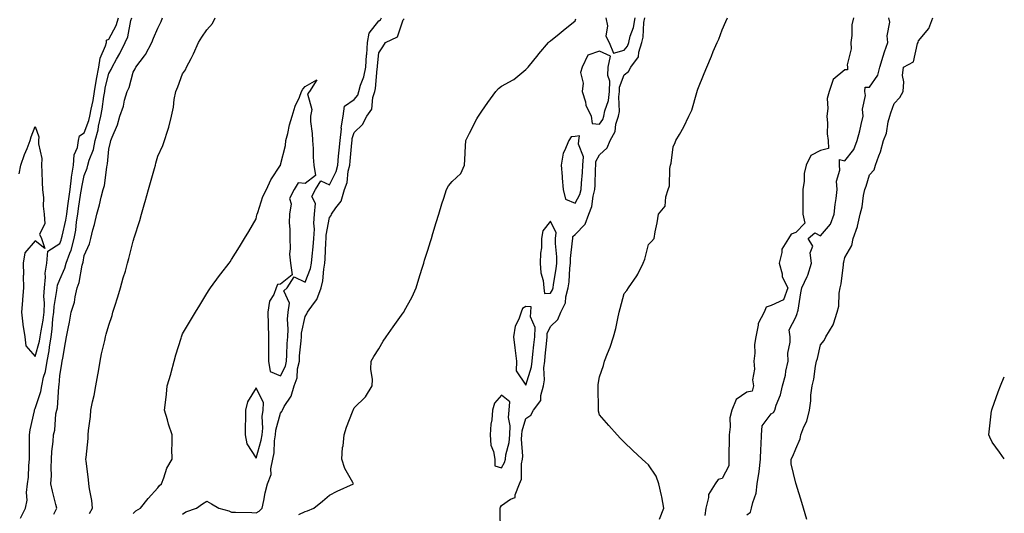
# Model space of a CAD drawing. Units: inches. Extents: x 955283 to 957923, y 7210778 to 7213418.
# Drawn here: x 957522 to 957923, y 7212170 to 7212371 of the extents above; entities that cross this region are included whole.
import ezdxf

# ---------------------------------------------------------------- set-up
doc = ezdxf.new("R2010")
doc.units = ezdxf.units.IN
doc.header["$MEASUREMENT"] = 0
doc.layers.add('Contour_95527210', color=7, linetype='Continuous', true_color=0x1db53c)

msp = doc.modelspace()

# ---------------------------------------------------------------- linework, layer by layer
at = {"layer": 'Contour_95527210'}
for points in [[(957521.56, 7212308.4, 3168), (957522.18, 7212311.92, 3168), (957523.73, 7212316.24, 3168), (957524.75, 7212318.62, 3168), (957526.06, 7212321.92, 3168), (957526.49, 7212323.48, 3168), (957528.05, 7212327.7, 3168), (957529.51, 7212323.38, 3168), (957529.43, 7212321.92, 3168), (957529.37, 7212320.59, 3168), (957530.75, 7212314.62, 3168), (957530.68, 7212311.92, 3168), (957530.81, 7212309.17, 3168), (957530.95, 7212304.83, 3168), (957531.09, 7212301.92, 3168), (957531.4, 7212298.58, 3168), (957531.26, 7212295.14, 3168), (957531.66, 7212291.92, 3168), (957532.02, 7212287.94, 3168), (957529.86, 7212283.74, 3168), (957530.69, 7212281.92, 3168), (957532.05, 7212277.92, 3168), (957528.05, 7212281.06, 3168), (957523.85, 7212276.12, 3168), (957523.2, 7212271.92, 3168), (957523.27, 7212267.15, 3168), (957523.23, 7212266.74, 3168), (957523.28, 7212261.92, 3168), (957522.84, 7212257.12, 3168), (957522.84, 7212256.71, 3168), (957522.45, 7212251.92, 3168), (957522.99, 7212246.98, 3168), (957522.98, 7212246.84, 3168), (957523.81, 7212241.92, 3168), (957524.26, 7212238.13, 3168), (957528.05, 7212233.83, 3168), (957529.82, 7212240.16, 3168), (957530.09, 7212241.92, 3168), (957530.45, 7212244.32, 3168), (957531.34, 7212248.64, 3168), (957531.78, 7212251.92, 3168), (957531.91, 7212255.79, 3168), (957531.64, 7212258.33, 3168), (957531.8, 7212261.92, 3168), (957532.29, 7212266.16, 3168), (957532.1, 7212267.88, 3168), (957532.86, 7212271.92, 3168), (957533.16, 7212276.82, 3168), (957538.05, 7212279.95, 3168), (957538.66, 7212281.31, 3168), (957538.81, 7212281.92, 3168), (957538.99, 7212282.86, 3168), (957540.55, 7212289.42, 3168), (957540.94, 7212291.92, 3168), (957541.42, 7212295.3, 3168), (957541.8, 7212298.17, 3168), (957542.34, 7212301.92, 3168), (957542.91, 7212306.78, 3168), (957542.92, 7212307.04, 3168), (957543.61, 7212311.92, 3168), (957543.92, 7212316.06, 3168), (957545.24, 7212319.11, 3168), (957545.66, 7212321.92, 3168), (957546.11, 7212323.85, 3168), (957548.05, 7212325.01, 3168), (957549.89, 7212330.08, 3168), (957550.28, 7212331.92, 3168), (957550.81, 7212334.69, 3168), (957551.65, 7212338.31, 3168), (957552.29, 7212341.92, 3168), (957553.07, 7212346.9, 3168), (957553.09, 7212346.96, 3168), (957554, 7212351.92, 3168), (957554.51, 7212355.47, 3168), (957556.74, 7212360.61, 3168), (957557.06, 7212361.92, 3168), (957557.16, 7212362.82, 3168), (957558.05, 7212363.33, 3168), (957561.08, 7212368.89, 3168), (957562.03, 7212371.92, 3168)], [(957522.12, 7212167.84, 3167), (957524.08, 7212171.92, 3167), (957524.78, 7212175.2, 3167), (957524.51, 7212178.37, 3167), (957524.96, 7212181.92, 3167), (957525.27, 7212184.69, 3167), (957525.52, 7212189.4, 3167), (957525.77, 7212191.92, 3167), (957525.78, 7212194.19, 3167), (957525.77, 7212199.63, 3167), (957525.78, 7212201.92, 3167), (957525.97, 7212203.99, 3167), (957527.82, 7212211.69, 3167), (957527.84, 7212211.92, 3167), (957527.84, 7212212.13, 3167), (957528.05, 7212212.68, 3167), (957530.34, 7212219.62, 3167), (957530.76, 7212221.92, 3167), (957531.5, 7212225.38, 3167), (957532.23, 7212227.74, 3167), (957532.94, 7212231.92, 3167), (957533.76, 7212236.22, 3167), (957533.86, 7212237.72, 3167), (957534.51, 7212241.92, 3167), (957534.97, 7212245.01, 3167), (957535.31, 7212249.17, 3167), (957535.67, 7212251.92, 3167), (957535.75, 7212254.22, 3167), (957536.94, 7212260.81, 3167), (957536.99, 7212261.92, 3167), (957537.09, 7212262.88, 3167), (957538.05, 7212265.32, 3167), (957540.14, 7212269.83, 3167), (957540.72, 7212271.92, 3167), (957542.16, 7212276.04, 3167), (957542.7, 7212277.27, 3167), (957543.96, 7212281.92, 3167), (957544.59, 7212285.38, 3167), (957544.94, 7212288.81, 3167), (957545.43, 7212291.92, 3167), (957545.76, 7212294.21, 3167), (957546.73, 7212300.61, 3167), (957546.93, 7212301.92, 3167), (957547.04, 7212302.94, 3167), (957548.05, 7212307.64, 3167), (957549.23, 7212310.73, 3167), (957549.51, 7212311.92, 3167), (957550.08, 7212313.95, 3167), (957551.77, 7212318.21, 3167), (957552.54, 7212321.92, 3167), (957553.71, 7212326.26, 3167), (957553.89, 7212327.76, 3167), (957554.77, 7212331.92, 3167), (957555.31, 7212334.67, 3167), (957556.02, 7212339.89, 3167), (957556.38, 7212341.92, 3167), (957556.6, 7212343.37, 3167), (957558.05, 7212349.21, 3167), (957559.07, 7212350.9, 3167), (957559.44, 7212351.92, 3167), (957561.22, 7212355.08, 3167), (957562.59, 7212357.37, 3167), (957564.73, 7212361.92, 3167), (957565.76, 7212364.21, 3167), (957567.09, 7212370.96, 3167), (957567.4, 7212371.92, 3167)], [(957535.71, 7212169.58, 3166), (957536.85, 7212171.92, 3166), (957536.5, 7212173.48, 3166), (957535.11, 7212178.97, 3166), (957534.48, 7212181.92, 3166), (957534.66, 7212185.32, 3166), (957534.53, 7212188.4, 3166), (957534.69, 7212191.92, 3166), (957534.86, 7212195.12, 3166), (957535.33, 7212199.21, 3166), (957535.49, 7212201.92, 3166), (957536.13, 7212203.83, 3166), (957536.54, 7212210.4, 3166), (957536.87, 7212211.92, 3166), (957537.09, 7212212.88, 3166), (957537.66, 7212221.53, 3166), (957537.73, 7212221.92, 3166), (957537.79, 7212222.19, 3166), (957538.05, 7212225.9, 3166), (957538.93, 7212231.04, 3166), (957539.1, 7212231.92, 3166), (957539.3, 7212233.17, 3166), (957540.47, 7212239.5, 3166), (957540.82, 7212241.92, 3166), (957541.44, 7212245.32, 3166), (957542.08, 7212247.9, 3166), (957542.72, 7212251.92, 3166), (957544.02, 7212255.94, 3166), (957544.32, 7212258.19, 3166), (957545.23, 7212261.92, 3166), (957545.99, 7212263.97, 3166), (957547.18, 7212271.04, 3166), (957547.42, 7212271.92, 3166), (957547.58, 7212272.39, 3166), (957548.05, 7212275.06, 3166), (957550.19, 7212279.77, 3166), (957550.77, 7212281.92, 3166), (957551.62, 7212285.49, 3166), (957552.23, 7212287.74, 3166), (957553.14, 7212291.92, 3166), (957554.33, 7212295.65, 3166), (957555, 7212298.87, 3166), (957555.83, 7212301.92, 3166), (957556.33, 7212303.64, 3166), (957557.24, 7212311.12, 3166), (957557.42, 7212311.92, 3166), (957557.56, 7212312.41, 3166), (957558.05, 7212318.4, 3166), (957558.75, 7212321.22, 3166), (957558.94, 7212321.92, 3166), (957559.42, 7212323.29, 3166), (957561.57, 7212328.4, 3166), (957562.57, 7212331.92, 3166), (957564.06, 7212335.9, 3166), (957564.5, 7212338.37, 3166), (957565.49, 7212341.92, 3166), (957566.36, 7212343.6, 3166), (957568.05, 7212349.83, 3166), (957568.77, 7212351.2, 3166), (957569.1, 7212351.92, 3166), (957572.61, 7212356.49, 3166), (957573, 7212356.96, 3166), (957575.57, 7212361.92, 3166), (957576.31, 7212363.66, 3166), (957578.05, 7212367.72, 3166), (957579.43, 7212370.55, 3166), (957579.92, 7212371.92, 3166)], [(957550.19, 7212169.79, 3165), (957551.38, 7212171.92, 3165), (957551.18, 7212175.05, 3165), (957550.16, 7212179.81, 3165), (957549.97, 7212181.92, 3165), (957549.84, 7212183.7, 3165), (957548.81, 7212191.16, 3165), (957548.74, 7212191.92, 3165), (957548.79, 7212192.66, 3165), (957549.61, 7212200.36, 3165), (957549.7, 7212201.92, 3165), (957549.84, 7212203.7, 3165), (957550.61, 7212209.36, 3165), (957550.78, 7212211.92, 3165), (957551.44, 7212215.32, 3165), (957552.06, 7212217.92, 3165), (957552.75, 7212221.92, 3165), (957553.65, 7212226.33, 3165), (957553.82, 7212227.7, 3165), (957554.58, 7212231.92, 3165), (957555.1, 7212234.87, 3165), (957556.45, 7212240.32, 3165), (957556.77, 7212241.92, 3165), (957556.98, 7212242.99, 3165), (957558.05, 7212246.67, 3165), (957559.45, 7212250.53, 3165), (957559.77, 7212251.92, 3165), (957560.55, 7212254.42, 3165), (957561.76, 7212258.21, 3165), (957562.89, 7212261.92, 3165), (957563.97, 7212266, 3165), (957564.81, 7212268.68, 3165), (957565.74, 7212271.92, 3165), (957566.21, 7212273.76, 3165), (957568.05, 7212280.85, 3165), (957568.26, 7212281.71, 3165), (957568.32, 7212281.92, 3165), (957568.45, 7212282.31, 3165), (957570.67, 7212289.3, 3165), (957571.45, 7212291.92, 3165), (957572.8, 7212296.67, 3165), (957572.91, 7212297.06, 3165), (957574.28, 7212301.92, 3165), (957575.12, 7212304.85, 3165), (957576.69, 7212310.57, 3165), (957577.07, 7212311.92, 3165), (957577.29, 7212312.68, 3165), (957578.05, 7212315.51, 3165), (957580.13, 7212319.85, 3165), (957580.8, 7212321.92, 3165), (957581.92, 7212325.79, 3165), (957582.53, 7212327.43, 3165), (957583.56, 7212331.92, 3165), (957584.4, 7212335.57, 3165), (957584.74, 7212338.62, 3165), (957585.37, 7212341.92, 3165), (957586.16, 7212343.81, 3165), (957588.05, 7212349.19, 3165), (957589.25, 7212350.71, 3165), (957589.77, 7212351.92, 3165), (957591.58, 7212355.46, 3165), (957592.64, 7212357.33, 3165), (957594.57, 7212361.92, 3165), (957595.94, 7212364.03, 3165), (957598.05, 7212367.12, 3165), (957600.34, 7212369.63, 3165), (957601.42, 7212371.92, 3165)], [(957568.05, 7212169.83, 3164), (957569.13, 7212170.83, 3164), (957570.98, 7212171.92, 3164), (957574.07, 7212175.9, 3164), (957578.05, 7212180.24, 3164), (957578.74, 7212181.22, 3164), (957579.51, 7212181.92, 3164), (957580.51, 7212184.38, 3164), (957581.65, 7212188.31, 3164), (957583.82, 7212191.92, 3164), (957583.78, 7212196.2, 3164), (957583.91, 7212197.78, 3164), (957583.87, 7212201.92, 3164), (957582.35, 7212206.22, 3164), (957581.96, 7212208.01, 3164), (957580.82, 7212211.92, 3164), (957581.15, 7212215.03, 3164), (957581.54, 7212218.42, 3164), (957581.89, 7212221.92, 3164), (957583.35, 7212226.63, 3164), (957583.5, 7212227.37, 3164), (957584.69, 7212231.92, 3164), (957585.38, 7212234.58, 3164), (957587.52, 7212241.39, 3164), (957587.67, 7212241.92, 3164), (957587.76, 7212242.21, 3164), (957588.05, 7212243.05, 3164), (957591.4, 7212248.58, 3164), (957593.42, 7212251.92, 3164), (957595.17, 7212254.79, 3164), (957598.05, 7212259.56, 3164), (957598.95, 7212261.02, 3164), (957599.53, 7212261.92, 3164), (957603.13, 7212266.84, 3164), (957603.68, 7212267.56, 3164), (957607.07, 7212271.92, 3164), (957607.46, 7212272.51, 3164), (957608.05, 7212273.42, 3164), (957611.37, 7212278.6, 3164), (957613.42, 7212281.92, 3164), (957615.11, 7212284.87, 3164), (957618.05, 7212290.01, 3164), (957618.39, 7212291.57, 3164), (957618.48, 7212291.92, 3164), (957618.77, 7212292.64, 3164), (957620.8, 7212299.17, 3164), (957622.29, 7212301.92, 3164), (957624.09, 7212305.87, 3164), (957628.05, 7212311.86, 3164), (957628.1, 7212311.88, 3164), (957628.08, 7212311.92, 3164), (957628.08, 7212311.96, 3164), (957630.01, 7212319.97, 3164), (957630.19, 7212321.92, 3164), (957630.97, 7212324.83, 3164), (957631.65, 7212328.33, 3164), (957632.81, 7212331.92, 3164), (957634.01, 7212335.96, 3164), (957635.75, 7212339.62, 3164), (957636.65, 7212341.92, 3164), (957637.08, 7212342.9, 3164), (957638.05, 7212344.03, 3164), (957642.84, 7212346.71, 3164), (957639.82, 7212341.92, 3164), (957639.02, 7212340.94, 3164), (957640.76, 7212334.63, 3164), (957640.21, 7212331.92, 3164), (957640.27, 7212329.69, 3164), (957641, 7212324.87, 3164), (957641.07, 7212321.92, 3164), (957641.33, 7212318.64, 3164), (957641.29, 7212315.16, 3164), (957641.61, 7212311.92, 3164), (957642.32, 7212307.66, 3164), (957638.05, 7212304.42, 3164), (957635.29, 7212304.67, 3164), (957633.57, 7212301.92, 3164), (957631.66, 7212298.31, 3164), (957632.32, 7212296.18, 3164), (957631.65, 7212291.92, 3164), (957631.61, 7212288.37, 3164), (957631.86, 7212285.73, 3164), (957631.82, 7212281.92, 3164), (957632.03, 7212277.94, 3164), (957631.76, 7212275.63, 3164), (957632.06, 7212271.92, 3164), (957632.8, 7212267.17, 3164), (957628.05, 7212263.38, 3164), (957626.83, 7212263.15, 3164), (957626.32, 7212261.92, 3164), (957625.25, 7212259.13, 3164), (957623.53, 7212256.45, 3164), (957622.84, 7212251.92, 3164), (957623.01, 7212246.96, 3164), (957623.02, 7212246.9, 3164), (957623.16, 7212241.92, 3164), (957623.14, 7212237, 3164), (957623.15, 7212236.82, 3164), (957623.13, 7212231.92, 3164), (957623.88, 7212227.74, 3164), (957628.05, 7212226, 3164), (957630.04, 7212229.93, 3164), (957630.51, 7212231.92, 3164), (957630.67, 7212234.54, 3164), (957630.81, 7212239.17, 3164), (957630.99, 7212241.92, 3164), (957631.17, 7212245.05, 3164), (957630.86, 7212249.11, 3164), (957631.09, 7212251.92, 3164), (957631.67, 7212255.55, 3164), (957629.35, 7212260.61, 3164), (957630.81, 7212261.92, 3164), (957633.59, 7212266.39, 3164), (957638.05, 7212264.22, 3164), (957640.23, 7212269.75, 3164), (957640.66, 7212271.92, 3164), (957640.9, 7212274.77, 3164), (957641.39, 7212278.58, 3164), (957641.65, 7212281.92, 3164), (957641.85, 7212285.73, 3164), (957641.67, 7212288.29, 3164), (957641.93, 7212291.92, 3164), (957642.35, 7212296.22, 3164), (957640.83, 7212299.13, 3164), (957642.31, 7212301.92, 3164), (957644.44, 7212305.53, 3164), (957648.05, 7212303.91, 3164), (957650.69, 7212309.28, 3164), (957651.34, 7212311.92, 3164), (957651.7, 7212315.57, 3164), (957651.97, 7212317.99, 3164), (957652.36, 7212321.92, 3164), (957652.84, 7212326.72, 3164), (957652.82, 7212327.15, 3164), (957653.54, 7212331.92, 3164), (957654.06, 7212335.92, 3164), (957658.05, 7212338.72, 3164), (957659.51, 7212340.46, 3164), (957659.98, 7212341.92, 3164), (957660.7, 7212344.58, 3164), (957662, 7212347.97, 3164), (957662.78, 7212351.92, 3164), (957663.14, 7212356.84, 3164), (957663.16, 7212357.02, 3164), (957663.54, 7212361.92, 3164), (957664.2, 7212365.77, 3164), (957668.05, 7212370.71, 3164), (957668.76, 7212371.2, 3164), (957669.18, 7212371.92, 3164)], [(957588.05, 7212169.6, 3163), (957589.44, 7212170.53, 3163), (957593.79, 7212171.92, 3163), (957596.23, 7212173.74, 3163), (957598.05, 7212174.81, 3163), (957599.92, 7212173.78, 3163), (957602.84, 7212171.92, 3163), (957606.98, 7212170.85, 3163), (957608.05, 7212170.42, 3163), (957609.64, 7212170.34, 3163), (957616.34, 7212170.2, 3163), (957618.05, 7212170.12, 3163), (957619.27, 7212170.71, 3163), (957620.62, 7212171.92, 3163), (957621.3, 7212175.16, 3163), (957621.77, 7212178.19, 3163), (957622.67, 7212181.92, 3163), (957624.27, 7212185.71, 3163), (957624.11, 7212187.97, 3163), (957624.92, 7212191.92, 3163), (957625.41, 7212194.56, 3163), (957625.59, 7212199.46, 3163), (957625.95, 7212201.92, 3163), (957626.14, 7212203.83, 3163), (957628.05, 7212210.75, 3163), (957628.6, 7212211.37, 3163), (957628.78, 7212211.92, 3163), (957629.57, 7212213.44, 3163), (957632.32, 7212217.66, 3163), (957633.58, 7212221.92, 3163), (957634.78, 7212225.2, 3163), (957635, 7212228.87, 3163), (957635.72, 7212231.92, 3163), (957635.84, 7212234.13, 3163), (957636.42, 7212240.3, 3163), (957636.53, 7212241.92, 3163), (957636.61, 7212243.37, 3163), (957638.05, 7212250.14, 3163), (957638.74, 7212251.22, 3163), (957639, 7212251.92, 3163), (957641.43, 7212255.3, 3163), (957642.89, 7212257.08, 3163), (957644.54, 7212261.92, 3163), (957645.31, 7212264.67, 3163), (957645.63, 7212269.5, 3163), (957646.12, 7212271.92, 3163), (957646.26, 7212273.7, 3163), (957646.5, 7212280.36, 3163), (957646.61, 7212281.92, 3163), (957646.68, 7212283.29, 3163), (957648.05, 7212290.55, 3163), (957648.67, 7212291.31, 3163), (957648.86, 7212291.92, 3163), (957650.54, 7212294.42, 3163), (957652.79, 7212297.17, 3163), (957654.09, 7212301.92, 3163), (957655.15, 7212304.83, 3163), (957655.63, 7212309.5, 3163), (957656.23, 7212311.92, 3163), (957656.4, 7212313.58, 3163), (957657.07, 7212320.94, 3163), (957657.17, 7212321.92, 3163), (957657.25, 7212322.72, 3163), (957658.05, 7212325.26, 3163), (957661.49, 7212328.48, 3163), (957663.21, 7212331.92, 3163), (957665.25, 7212334.73, 3163), (957665.61, 7212339.48, 3163), (957666.42, 7212341.92, 3163), (957666.76, 7212343.21, 3163), (957667.37, 7212351.24, 3163), (957667.5, 7212351.92, 3163), (957667.54, 7212352.43, 3163), (957668.05, 7212357.64, 3163), (957669.78, 7212360.18, 3163), (957670.86, 7212361.92, 3163), (957675.73, 7212364.24, 3163), (957678.05, 7212371.16, 3163), (957678.38, 7212371.59, 3163)], [(957635.55, 7212169.42, 3162), (957638.05, 7212170.65, 3162), (957639.08, 7212170.9, 3162), (957641.61, 7212171.92, 3162), (957645.11, 7212174.85, 3162), (957648.05, 7212177.23, 3162), (957651.06, 7212178.91, 3162), (957657.75, 7212181.92, 3162), (957657.47, 7212182.51, 3162), (957654.26, 7212188.13, 3162), (957652.98, 7212191.92, 3162), (957653.3, 7212196.67, 3162), (957653.51, 7212197.39, 3162), (957653.98, 7212201.92, 3162), (957654.88, 7212205.08, 3162), (957657.39, 7212211.26, 3162), (957657.62, 7212211.92, 3162), (957657.73, 7212212.23, 3162), (957658.05, 7212212.88, 3162), (957662.62, 7212217.35, 3162), (957665.41, 7212221.92, 3162), (957665.5, 7212224.46, 3162), (957664.88, 7212228.74, 3162), (957664.95, 7212231.92, 3162), (957666.13, 7212233.83, 3162), (957668.05, 7212236.98, 3162), (957669.92, 7212240.05, 3162), (957671.08, 7212241.92, 3162), (957673.98, 7212245.98, 3162), (957678.05, 7212251.63, 3162), (957678.25, 7212251.92, 3162), (957678.44, 7212252.31, 3162), (957681.75, 7212258.23, 3162), (957683.26, 7212261.92, 3162), (957684.39, 7212265.57, 3162), (957685.61, 7212269.48, 3162), (957686.38, 7212271.92, 3162), (957686.78, 7212273.19, 3162), (957688.05, 7212277.27, 3162), (957689.15, 7212280.81, 3162), (957689.5, 7212281.92, 3162), (957690.14, 7212284.01, 3162), (957691.51, 7212288.46, 3162), (957692.57, 7212291.92, 3162), (957693.84, 7212296.12, 3162), (957694.55, 7212298.42, 3162), (957695.64, 7212301.92, 3162), (957696.46, 7212303.5, 3162), (957698.05, 7212305.2, 3162), (957701.52, 7212308.46, 3162), (957703.04, 7212311.92, 3162), (957703.29, 7212316.67, 3162), (957703.32, 7212317.19, 3162), (957703.58, 7212321.92, 3162), (957705.01, 7212324.97, 3162), (957708.05, 7212330.79, 3162), (957708.44, 7212331.53, 3162), (957708.67, 7212331.92, 3162), (957710.06, 7212333.93, 3162), (957712.49, 7212337.49, 3162), (957715.76, 7212341.92, 3162), (957716.83, 7212343.15, 3162), (957718.05, 7212344.11, 3162), (957722.81, 7212346.67, 3162), (957723.15, 7212346.82, 3162), (957728.05, 7212350.92, 3162), (957728.55, 7212351.41, 3162), (957728.93, 7212351.92, 3162), (957733.08, 7212356.9, 3162), (957733.36, 7212357.23, 3162), (957737.27, 7212361.92, 3162), (957737.7, 7212362.27, 3162), (957738.05, 7212362.56, 3162), (957741.62, 7212365.49, 3162), (957743.19, 7212366.78, 3162), (957748.05, 7212370.75, 3162), (957748.4, 7212371.57, 3162)], [(957717.68, 7212162.29, 3161), (957717.56, 7212171.43, 3161), (957717.61, 7212171.92, 3161), (957717.63, 7212172.35, 3161), (957718.05, 7212173.05, 3161), (957721.73, 7212175.59, 3161), (957723.66, 7212176.31, 3161), (957723.61, 7212177.49, 3161), (957725.39, 7212181.92, 3161), (957726.21, 7212183.76, 3161), (957726.2, 7212190.08, 3161), (957726.64, 7212191.92, 3161), (957726.79, 7212193.19, 3161), (957726.28, 7212200.14, 3161), (957726.43, 7212201.92, 3161), (957726.5, 7212203.48, 3161), (957728.05, 7212208.58, 3161), (957730.04, 7212209.93, 3161), (957731.17, 7212211.92, 3161), (957734.12, 7212215.85, 3161), (957734.07, 7212217.94, 3161), (957735.21, 7212221.92, 3161), (957735.6, 7212224.38, 3161), (957735.4, 7212229.28, 3161), (957735.71, 7212231.92, 3161), (957735.93, 7212234.05, 3161), (957736.55, 7212240.42, 3161), (957736.7, 7212241.92, 3161), (957736.73, 7212243.23, 3161), (957738.05, 7212246.02, 3161), (957741.09, 7212248.87, 3161), (957742.32, 7212251.92, 3161), (957744.18, 7212255.79, 3161), (957744.32, 7212258.19, 3161), (957745.32, 7212261.92, 3161), (957745.62, 7212264.34, 3161), (957745.97, 7212269.85, 3161), (957746.2, 7212271.92, 3161), (957746.21, 7212273.76, 3161), (957747.09, 7212280.96, 3161), (957747.1, 7212281.92, 3161), (957747.21, 7212282.76, 3161), (957748.05, 7212283.66, 3161), (957752.17, 7212287.8, 3161), (957753.63, 7212291.92, 3161), (957754.94, 7212295.03, 3161), (957755.41, 7212299.28, 3161), (957756.13, 7212301.92, 3161), (957756.23, 7212303.74, 3161), (957756.41, 7212310.28, 3161), (957756.51, 7212311.92, 3161), (957756.59, 7212313.38, 3161), (957758.05, 7212316.12, 3161), (957761.09, 7212318.89, 3161), (957762.32, 7212321.92, 3161), (957764.36, 7212325.61, 3161), (957764.72, 7212328.6, 3161), (957765.76, 7212331.92, 3161), (957766.13, 7212333.83, 3161), (957765.9, 7212339.77, 3161), (957766.17, 7212341.92, 3161), (957766.21, 7212343.76, 3161), (957768.05, 7212348.78, 3161), (957769.9, 7212350.08, 3161), (957770.78, 7212351.92, 3161), (957773.94, 7212356.02, 3161), (957774.04, 7212357.92, 3161), (957775.34, 7212361.92, 3161), (957775.88, 7212364.09, 3161), (957776.16, 7212370.03, 3161), (957776.5, 7212371.92, 3161)], [(957782.48, 7212167.49, 3160), (957784.28, 7212171.92, 3160), (957783.37, 7212176.59, 3160), (957783.31, 7212177.17, 3160), (957782.16, 7212181.92, 3160), (957781.17, 7212185.03, 3160), (957778.05, 7212189.69, 3160), (957776.83, 7212190.71, 3160), (957775.38, 7212191.92, 3160), (957771.56, 7212195.44, 3160), (957768.05, 7212198.95, 3160), (957766.59, 7212200.46, 3160), (957765.23, 7212201.92, 3160), (957761.85, 7212205.71, 3160), (957758.05, 7212209.99, 3160), (957757.64, 7212211.51, 3160), (957757.62, 7212211.92, 3160), (957757.63, 7212212.33, 3160), (957757.44, 7212221.31, 3160), (957757.45, 7212221.92, 3160), (957757.48, 7212222.49, 3160), (957758.05, 7212225.51, 3160), (957759.72, 7212230.24, 3160), (957760.03, 7212231.92, 3160), (957761.25, 7212235.12, 3160), (957762.38, 7212237.6, 3160), (957763.69, 7212241.92, 3160), (957764.71, 7212245.26, 3160), (957765.45, 7212249.32, 3160), (957766.1, 7212251.92, 3160), (957766.51, 7212253.46, 3160), (957768.05, 7212259.54, 3160), (957769.14, 7212260.83, 3160), (957769.82, 7212261.92, 3160), (957773.27, 7212266.69, 3160), (957773.61, 7212267.49, 3160), (957775.86, 7212271.92, 3160), (957776.47, 7212273.5, 3160), (957778.05, 7212279.56, 3160), (957779.27, 7212280.71, 3160), (957780.34, 7212281.92, 3160), (957780.77, 7212284.63, 3160), (957781.55, 7212288.42, 3160), (957782.05, 7212291.92, 3160), (957784.84, 7212295.14, 3160), (957785.03, 7212298.91, 3160), (957786.07, 7212301.92, 3160), (957786.58, 7212303.4, 3160), (957786.66, 7212310.53, 3160), (957786.96, 7212311.92, 3160), (957787.21, 7212312.76, 3160), (957788.05, 7212319.32, 3160), (957788.84, 7212321.14, 3160), (957789.18, 7212321.92, 3160), (957790.59, 7212324.46, 3160), (957792.46, 7212327.51, 3160), (957794.37, 7212331.92, 3160), (957795.65, 7212334.32, 3160), (957797.67, 7212341.53, 3160), (957797.82, 7212341.92, 3160), (957797.88, 7212342.08, 3160), (957798.05, 7212342.92, 3160), (957800.69, 7212349.28, 3160), (957801.77, 7212351.92, 3160), (957803.61, 7212356.35, 3160), (957804.42, 7212358.29, 3160), (957805.94, 7212361.92, 3160), (957806.67, 7212363.29, 3160), (957808.05, 7212367.02, 3160), (957809.51, 7212370.47, 3160), (957810.17, 7212371.92, 3160)], [(957760.58, 7212371.92, 3162), (957761.23, 7212368.74, 3162), (957760.58, 7212364.46, 3162), (957761.99, 7212361.92, 3162), (957763.74, 7212357.6, 3162), (957768.05, 7212358.81, 3162), (957769.5, 7212360.47, 3162), (957769.96, 7212361.92, 3162), (957770.59, 7212364.46, 3162), (957771.92, 7212368.05, 3162), (957772.6, 7212371.92, 3162)], [(957861.53, 7212371.92, 3160), (957860.81, 7212369.17, 3160), (957860.92, 7212364.79, 3160), (957860.45, 7212361.92, 3160), (957860.59, 7212359.38, 3160), (957858.99, 7212352.86, 3160), (957859.09, 7212351.92, 3160), (957859.16, 7212350.81, 3160), (957858.05, 7212350.83, 3160), (957853.21, 7212346.76, 3160), (957851.57, 7212341.92, 3160), (957850.87, 7212339.11, 3160), (957851.1, 7212334.97, 3160), (957850.64, 7212331.92, 3160), (957851, 7212328.97, 3160), (957850.79, 7212324.65, 3160), (957851.28, 7212321.92, 3160), (957851.32, 7212318.66, 3160), (957848.05, 7212317.84, 3160), (957844.19, 7212315.77, 3160), (957842.31, 7212311.92, 3160), (957841.5, 7212308.46, 3160), (957841.48, 7212305.36, 3160), (957840.93, 7212301.92, 3160), (957840.93, 7212299.03, 3160), (957840.89, 7212294.77, 3160), (957840.9, 7212291.92, 3160), (957841.67, 7212288.29, 3160), (957838.05, 7212284.42, 3160), (957836.17, 7212283.8, 3160), (957835.04, 7212281.92, 3160), (957832.29, 7212277.68, 3160), (957832.38, 7212276.24, 3160), (957831.25, 7212271.92, 3160), (957832.45, 7212267.53, 3160), (957832.51, 7212266.39, 3160), (957834.75, 7212261.92, 3160), (957833.02, 7212256.96, 3160), (957828.05, 7212254.69, 3160), (957825.99, 7212253.97, 3160), (957825.08, 7212251.92, 3160), (957822.64, 7212247.33, 3160), (957822.72, 7212246.59, 3160), (957821.7, 7212241.92, 3160), (957821.26, 7212238.7, 3160), (957821.33, 7212235.2, 3160), (957820.99, 7212231.92, 3160), (957821.25, 7212228.72, 3160), (957820.42, 7212224.3, 3160), (957820.78, 7212221.92, 3160), (957820.28, 7212219.69, 3160), (957818.05, 7212219.24, 3160), (957813.7, 7212216.26, 3160), (957811.91, 7212211.92, 3160), (957811.19, 7212208.78, 3160), (957811.32, 7212205.2, 3160), (957810.84, 7212201.92, 3160), (957810.83, 7212199.13, 3160), (957810.79, 7212194.67, 3160), (957810.78, 7212191.92, 3160), (957810.71, 7212189.26, 3160), (957808.05, 7212184.11, 3160), (957806.34, 7212183.64, 3160), (957805.18, 7212181.92, 3160), (957802.4, 7212177.58, 3160), (957802.46, 7212176.33, 3160), (957801.32, 7212171.92, 3160), (957800.92, 7212169.05, 3160)], [(957818.05, 7212169.24, 3160), (957819.56, 7212170.4, 3160), (957820.02, 7212171.92, 3160), (957820.47, 7212174.34, 3160), (957821.91, 7212178.07, 3160), (957822.34, 7212181.92, 3160), (957823.09, 7212186.88, 3160), (957823.09, 7212186.96, 3160), (957823.69, 7212191.92, 3160), (957823.8, 7212196.16, 3160), (957823.88, 7212197.76, 3160), (957824, 7212201.92, 3160), (957824.38, 7212205.59, 3160), (957828.05, 7212210.47, 3160), (957828.94, 7212211.04, 3160), (957829.44, 7212211.92, 3160), (957830.05, 7212213.93, 3160), (957831.83, 7212218.15, 3160), (957832.67, 7212221.92, 3160), (957833.77, 7212226.2, 3160), (957834.02, 7212227.88, 3160), (957834.88, 7212231.92, 3160), (957834.81, 7212235.16, 3160), (957835.78, 7212239.65, 3160), (957835.71, 7212241.92, 3160), (957835.26, 7212244.71, 3160), (957838.05, 7212249.93, 3160), (957838.59, 7212251.39, 3160), (957838.76, 7212251.92, 3160), (957838.93, 7212252.8, 3160), (957840.1, 7212259.87, 3160), (957840.52, 7212261.92, 3160), (957842.61, 7212266.49, 3160), (957842.92, 7212267.04, 3160), (957844.46, 7212271.92, 3160), (957843.88, 7212276.1, 3160), (957845.02, 7212278.89, 3160), (957843.13, 7212281.92, 3160), (957845.76, 7212284.22, 3160), (957848.05, 7212283.05, 3160), (957852.15, 7212287.82, 3160), (957853.72, 7212291.92, 3160), (957854.06, 7212295.9, 3160), (957854.47, 7212298.33, 3160), (957854.82, 7212301.92, 3160), (957854.66, 7212305.3, 3160), (957855.96, 7212309.83, 3160), (957855.77, 7212311.92, 3160), (957855.81, 7212314.15, 3160), (957858.05, 7212313.62, 3160), (957861.72, 7212318.25, 3160), (957863.06, 7212321.92, 3160), (957864.1, 7212325.87, 3160), (957864.64, 7212328.52, 3160), (957865.46, 7212331.92, 3160), (957865.22, 7212334.75, 3160), (957866.47, 7212340.34, 3160), (957866.18, 7212341.92, 3160), (957866.3, 7212343.68, 3160), (957868.05, 7212343.7, 3160), (957871.42, 7212348.54, 3160), (957872.22, 7212351.92, 3160), (957873.6, 7212356.37, 3160), (957874.24, 7212358.11, 3160), (957875.54, 7212361.92, 3160), (957875.27, 7212364.69, 3160), (957876.32, 7212370.2, 3160), (957875.99, 7212371.92, 3160)], [(957842.59, 7212167.39, 3159), (957841.15, 7212171.92, 3159), (957840.43, 7212174.3, 3159), (957838.14, 7212181.84, 3159), (957838.11, 7212181.92, 3159), (957838.1, 7212181.98, 3159), (957838.05, 7212182.19, 3159), (957836.18, 7212190.05, 3159), (957836.18, 7212191.92, 3159), (957836.78, 7212193.19, 3159), (957838.05, 7212196.2, 3159), (957839.75, 7212200.22, 3159), (957840.05, 7212201.92, 3159), (957841.3, 7212205.18, 3159), (957842.5, 7212207.47, 3159), (957843.6, 7212211.92, 3159), (957844.18, 7212215.79, 3159), (957844.21, 7212218.07, 3159), (957844.67, 7212221.92, 3159), (957845.4, 7212224.56, 3159), (957846.05, 7212229.91, 3159), (957846.48, 7212231.92, 3159), (957846.88, 7212233.09, 3159), (957848.05, 7212238.58, 3159), (957849.53, 7212240.44, 3159), (957850.22, 7212241.92, 3159), (957853.26, 7212246.71, 3159), (957853.33, 7212247.21, 3159), (957854.94, 7212251.92, 3159), (957855.54, 7212254.44, 3159), (957855.76, 7212259.63, 3159), (957856.16, 7212261.92, 3159), (957856.49, 7212263.48, 3159), (957857.4, 7212271.28, 3159), (957857.51, 7212271.92, 3159), (957857.64, 7212272.33, 3159), (957858.05, 7212274.26, 3159), (957860.82, 7212279.15, 3159), (957861.46, 7212281.92, 3159), (957863.13, 7212286.84, 3159), (957863.14, 7212287, 3159), (957864.22, 7212291.92, 3159), (957865.1, 7212294.87, 3159), (957865.58, 7212299.46, 3159), (957866.13, 7212301.92, 3159), (957866.64, 7212303.33, 3159), (957868.05, 7212307.97, 3159), (957869.92, 7212310.05, 3159), (957870.56, 7212311.92, 3159), (957871.87, 7212315.73, 3159), (957872.6, 7212317.37, 3159), (957873.72, 7212321.92, 3159), (957874.98, 7212324.99, 3159), (957875.62, 7212329.5, 3159), (957876.3, 7212331.92, 3159), (957876.76, 7212333.21, 3159), (957878.05, 7212337.02, 3159), (957880.49, 7212339.48, 3159), (957881.82, 7212341.92, 3159), (957882.07, 7212345.94, 3159), (957881.51, 7212348.46, 3159), (957881.93, 7212351.92, 3159), (957885.99, 7212353.97, 3159), (957887.64, 7212361.51, 3159), (957887.84, 7212361.92, 3159), (957887.89, 7212362.08, 3159), (957888.05, 7212362.58, 3159), (957892.31, 7212367.66, 3159), (957893.94, 7212371.92, 3159)], [(957923, 7212192.1, 3158), (957921.02, 7212194.89, 3158), (957918.05, 7212198.85, 3158), (957917.06, 7212200.92, 3158), (957916.69, 7212201.92, 3158), (957916.84, 7212203.13, 3158), (957917.84, 7212211.71, 3158), (957917.86, 7212211.92, 3158), (957917.91, 7212212.06, 3158), (957918.05, 7212212.47, 3158), (957920.55, 7212219.42, 3158), (957921.49, 7212221.92, 3158), (957923, 7212225.49, 3158)]]:
    msp.add_polyline3d(points, dxfattribs=at)
for points in [[(957758.05, 7212328.58, 3162), (957759.4, 7212330.57, 3162), (957759.82, 7212331.92, 3162), (957760.23, 7212334.11, 3162), (957761.68, 7212338.29, 3162), (957762.15, 7212341.92, 3162), (957762.23, 7212346.1, 3162), (957761.48, 7212348.5, 3162), (957761.6, 7212351.92, 3162), (957762.46, 7212356.33, 3162), (957758.05, 7212358.44, 3162), (957753.26, 7212356.71, 3162), (957750.99, 7212351.92, 3162), (957750.35, 7212349.62, 3162), (957751.41, 7212345.28, 3162), (957751.02, 7212341.92, 3162), (957752.29, 7212337.68, 3162), (957752.46, 7212336.33, 3162), (957754.65, 7212331.92, 3162), (957754.99, 7212328.87, 3162)], [(957748.05, 7212296.39, 3162), (957750.01, 7212299.95, 3162), (957750.54, 7212301.92, 3162), (957750.71, 7212304.58, 3162), (957751.11, 7212308.87, 3162), (957751.28, 7212311.92, 3162), (957751.46, 7212315.34, 3162), (957749.47, 7212320.49, 3162), (957749.66, 7212321.92, 3162), (957749.93, 7212323.8, 3162), (957748.05, 7212323.58, 3162), (957746.54, 7212323.42, 3162), (957745.54, 7212321.92, 3162), (957743.82, 7212317.7, 3162), (957743.22, 7212316.76, 3162), (957742.4, 7212311.92, 3162), (957742.77, 7212307.21, 3162), (957742.77, 7212306.63, 3162), (957743.21, 7212301.92, 3162), (957744.14, 7212298.01, 3162)], [(957738.05, 7212259.63, 3162), (957738.94, 7212261.04, 3162), (957739.17, 7212261.92, 3162), (957739.33, 7212263.21, 3162), (957740.41, 7212269.56, 3162), (957740.69, 7212271.92, 3162), (957740.69, 7212274.56, 3162), (957740.06, 7212279.91, 3162), (957740.07, 7212281.92, 3162), (957740.37, 7212284.24, 3162), (957738.05, 7212289.11, 3162), (957734.92, 7212285.05, 3162), (957734.41, 7212281.92, 3162), (957734.36, 7212278.23, 3162), (957733.93, 7212276.04, 3162), (957733.89, 7212271.92, 3162), (957734.09, 7212267.96, 3162), (957735.07, 7212264.91, 3162), (957735.32, 7212261.92, 3162), (957735.62, 7212259.48, 3162)], [(957728.05, 7212222.12, 3162), (957730.33, 7212229.63, 3162), (957730.58, 7212231.92, 3162), (957730.88, 7212234.75, 3162), (957731.33, 7212238.64, 3162), (957731.67, 7212241.92, 3162), (957731.75, 7212245.61, 3162), (957729.9, 7212250.08, 3162), (957729.99, 7212251.92, 3162), (957730.23, 7212254.09, 3162), (957728.05, 7212254.26, 3162), (957726.59, 7212253.38, 3162), (957726.08, 7212251.92, 3162), (957725.16, 7212249.03, 3162), (957723.7, 7212246.28, 3162), (957722.98, 7212241.92, 3162), (957723.5, 7212237.37, 3162), (957723.67, 7212236.3, 3162), (957724.23, 7212231.92, 3162), (957724.13, 7212228.01, 3162)], [(957618.05, 7212192.43, 3164), (957620.2, 7212199.77, 3164), (957620.51, 7212201.92, 3164), (957620.78, 7212204.65, 3164), (957620.56, 7212209.42, 3164), (957620.9, 7212211.92, 3164), (957621.15, 7212215.01, 3164), (957618.05, 7212221.08, 3164), (957614.55, 7212215.42, 3164), (957613.74, 7212211.92, 3164), (957613.75, 7212207.62, 3164), (957613.66, 7212206.31, 3164), (957613.67, 7212201.92, 3164), (957614.33, 7212198.21, 3164)], [(957718.05, 7212188.46, 3162), (957719.38, 7212190.59, 3162), (957719.69, 7212191.92, 3162), (957719.91, 7212193.78, 3162), (957721.24, 7212198.74, 3162), (957721.51, 7212201.92, 3162), (957721.66, 7212205.53, 3162), (957721, 7212208.97, 3162), (957721.21, 7212211.92, 3162), (957721.5, 7212215.38, 3162), (957718.05, 7212218.13, 3162), (957715.19, 7212214.77, 3162), (957714.49, 7212211.92, 3162), (957714.12, 7212207.99, 3162), (957713.7, 7212206.26, 3162), (957713.42, 7212201.92, 3162), (957713.81, 7212197.68, 3162), (957714.8, 7212195.16, 3162), (957715.34, 7212191.92, 3162), (957715.35, 7212189.22, 3162)]]:
    msp.add_polyline3d(points, close=True, dxfattribs=at)

doc.saveas('drawing.dxf')
